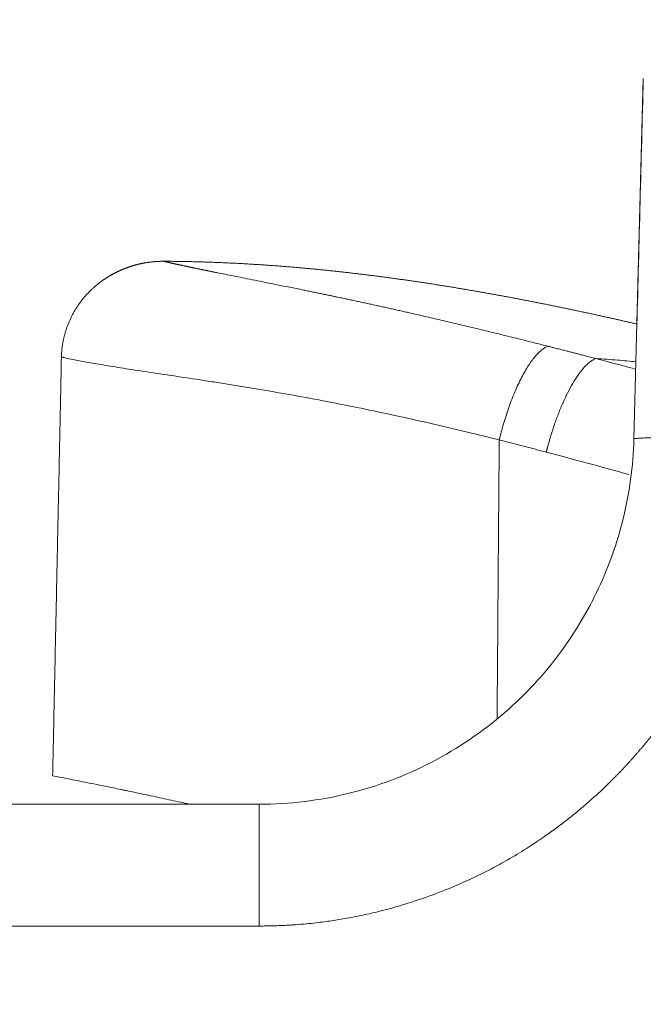
# Model space of a CAD drawing. Units: millimetres. Extents: x -5991 to 0, y 0 to 4236.
# Drawn here: x -4104 to -4079, y 915 to 955 of the extents above; entities that cross this region are included whole.
import ezdxf

# ---------------------------------------------------------------- set-up
doc = ezdxf.new("R2010")
doc.units = ezdxf.units.MM
doc.layers.add('Cotas', color=7, linetype='Continuous', lineweight=0, true_color=0x5e5e5e)
doc.layers.add('Make2D$Visible$Curves', color=7, linetype='Continuous', lineweight=0, true_color=0x000000)
doc.styles.add('Arial Regular', font='arial.ttf')
doc.styles.add('Calibri Regular', font='calibri.ttf')
doc.dimstyles.new('Arial chica', dxfattribs={"dimscale": 5, "dimtxt": 3, "dimasz": 3, "dimexe": 0.5, "dimexo": 0.5, "dimgap": 1, "dimtad": 1, "dimtoh": 1, "dimdec": 1, "dimzin": 1, "dimdsep": 46, "dimtxsty": 'Calibri Regular', "dimcen": 0.5, "dimazin": 1, "dimtfac": 1, "dimtdec": 4, "dimtix": 1, "dimtofl": 0, "dimtmove": 1, "dimatfit": 3, "dimfxl": 1, "dimtolj": 1, "dimtzin": 1, "dimarcsym": 0})

# ---------------------------------------------------------------- blocks, each defined once
blk = doc.blocks.new('*D13')
at = {"layer": 'Cotas', "color": 0, "lineweight": -2}
for p, q in [((-4136.901139600554, 917.8085561299322), (-4136.901139600554, 1072.808556129932)), ((-4026.901139600554, 940.8085561299322), (-4026.901139600554, 1072.808556129932)), ((-4121.901139600554, 1070.308556129932), (-4041.901139600554, 1070.308556129932)), ((-4026.901139600554, 1070.308556129932), (-3814.846139600553, 1070.308556129932))]:
    blk.add_line(p, q, dxfattribs=at)
at = {"layer": 'Cotas', "color": 0}
for points in [[(-4121.901139600554, 1072.808556129932), (-4121.901139600554, 1067.808556129932), (-4136.901139600554, 1070.308556129932)], [(-4041.901139600554, 1067.808556129932), (-4041.901139600554, 1072.808556129932), (-4026.901139600554, 1070.308556129932)]]:
    blk.add_solid(points, dxfattribs=at)
at = {"layer": 'Defpoints', "color": 0}
for p in [(-4026.901139600554, 1070.308556129932), (-4026.901139600554, 938.3085561299322), (-4136.901139600554, 915.3085561299322)]:
    blk.add_point(p, dxfattribs=at)
at = {"layer": 'Cotas', "color": 0, "insert": (-3913.373639600553, 1103.496056129932), "char_height": 55, "attachment_point": 5, "style": 'Calibri Regular'}
blk.add_mtext('\\A1;110.0', dxfattribs=at)
blk = doc.blocks.new('*D17')
at = {"layer": 'Cotas', "color": 0, "lineweight": -2}
for p, q in [((-3877.345397212681, 1291.391304347826), (-4268.252641119041, 939.8388636661812)), ((-3015.24539721268, 1291.391304347826), (-3877.345397212681, 1291.391304347826))]:
    blk.add_line(p, q, dxfattribs=at)
at = {"layer": 'Cotas', "color": 0}
for p, q in [((-4282.238669722105, 924.7608862367633), (-4282.238669722105, 929.7608862367633)), ((-4284.738669722105, 927.2608862367633), (-4279.738669722105, 927.2608862367633))]:
    blk.add_line(p, q, dxfattribs=at)
blk.add_solid([(-4269.924359041749, 941.6977233130876), (-4266.580923196333, 937.9800040192747), (-4279.40579900048, 929.808556129934)], dxfattribs=at)
at = {"layer": 'Defpoints', "color": 0}
for p in [(-4279.40579900048, 929.808556129934), (-4285.071540443729, 924.7132163435926)]:
    blk.add_point(p, dxfattribs=at)
at = {"layer": 'Cotas', "color": 0, "insert": (-3443.795397212681, 1385.691304347826), "char_height": 60, "attachment_point": 5, "style": 'Arial Regular'}
blk.add_mtext('\\A1;{\\fArial;The bottom of the box}\\P{\\fArial;can be inserted directly}\\P', dxfattribs=at)

msp = doc.modelspace()

# ---------------------------------------------------------------- linework, layer by layer
at = {"layer": 'Make2D$Visible$Curves', "linetype": 'Continuous'}
for p, q in [((-4078.926640766024, 952.3347338762442), (-4079.304210437438, 937.9159018827031)), ((-4115.449142100453, 923.3085561299322), (-4094.299070318953, 923.3085561299322)), ((-4094.299070318853, 923.1400031504545), (-4094.299070318853, 923.3085561299313)), ((-4094.299070325853, 918.4394149824911), (-4094.299070325853, 923.1400031903686)), ((-4094.298866519253, 918.4394149422733), (-4120.181259804853, 918.439440871658))]:
    msp.add_line(p, q, dxfattribs=at)
for points in [[(-4078.926763779618, 952.3347363620978), (-4079.012751496923, 949.0509980030056), (-4079.098739213838, 945.7672596439043), (-4079.184726930363, 942.483521284792)], [(-4082.808793566184, 937.3915534907528), (-4081.707357964043, 937.0994132738858), (-4080.607426905312, 936.8020184007459), (-4079.508635215734, 936.5000224719191)]]:
    msp.add_open_spline(points, degree=3, dxfattribs=at)
for points, knots in [([(-4098.11716462881, 945.0242997757005), (-4098.127889598672, 945.024279608413), (-4098.149324296224, 945.0242393025001), (-4098.181451264145, 945.0238772609155), (-4098.213527442831, 945.0232954662606), (-4098.245549498868, 945.0224732652132), (-4098.277514107943, 945.0214174716693), (-4098.309417966527, 945.0201276334938), (-4098.341257790456, 945.0186053174693), (-4098.373030316986, 945.0168516264739), (-4098.404732305901, 945.0148678623555), (-4098.436360540847, 945.0126553479095), (-4098.467911830578, 945.010215473585), (-4098.499383010208, 945.0075496840727), (-4098.530770942423, 945.0046594809228), (-4098.562072518675, 945.00154642085), (-4098.593284660357, 944.9982121151334), (-4098.62440431995, 944.9946582287048), (-4098.655428482138, 944.9908864792724), (-4098.686354164902, 944.9868986364017), (-4098.717178420588, 944.9826965205793), (-4098.747898336938, 944.9782820022447), (-4098.778511038108, 944.9736570007972), (-4098.809013685634, 944.968823483583), (-4098.839403479386, 944.9637834648629), (-4098.869677658482, 944.958539004745), (-4098.899833502177, 944.9530922081176), (-4098.929868330714, 944.9474452235445), (-4098.95977950614, 944.9416002421513), (-4098.989564433101, 944.9355594964973), (-4099.019220559592, 944.9293252594252), (-4099.048745377679, 944.9228998429016), (-4099.078136424185, 944.916285596837), (-4099.107391281345, 944.9094849079065), (-4099.136507577424, 944.9025001983409), (-4099.165482987299, 944.89533392473), (-4099.19431523301, 944.8879885767965), (-4099.223002084274, 944.8804666761753), (-4099.251541358969, 944.8727707751823), (-4099.279930923572, 944.8649034555783), (-4099.308168693575, 944.8568673273239), (-4099.336252633859, 944.8486650273426), (-4099.364180759037, 944.8402992182691), (-4099.391951133759, 944.8317725872057), (-4099.419561872985, 944.8230878444756), (-4099.447011142227, 944.8142477223728), (-4099.474297157749, 944.8052549739241), (-4099.501418186745, 944.796112371645), (-4099.528372547471, 944.7868227063082), (-4099.555158609357, 944.7773887857047), (-4099.581774793076, 944.7678134334274), (-4099.60821957059, 944.758099487648), (-4099.634491465156, 944.7482497999081), (-4099.660589051306, 944.738267233919), (-4099.6865109548, 944.7281546643717), (-4099.712255852535, 944.7179149757485), (-4099.737822472447, 944.7075510611621), (-4099.763209593357, 944.697065821194), (-4099.788416044814, 944.6864621627501), (-4099.813440706893, 944.6757429979289), (-4099.838282509972, 944.6649112429022), (-4099.862940434488, 944.6539698168162), (-4099.887413510651, 944.642921640705), (-4099.911700818152, 944.6317696364167), (-4099.935801485836, 944.6205167255612), (-4099.95971469135, 944.6091658284713), (-4099.983439660773, 944.5977198631881), (-4100.006975668221, 944.5861817444529), (-4100.030322035433, 944.5745543827343), (-4100.053478131324, 944.5628406832566), (-4100.076443371545, 944.551043545056), (-4100.099217217988, 944.5391658600656), (-4100.121799178301, 944.527210512204), (-4100.144188805371, 944.5151803764902), (-4100.166385696795, 944.5030783181883), (-4100.188389494328, 944.4909071919628), (-4100.210199883323, 944.4786698410553), (-4100.231816592155, 944.4663690964908), (-4100.253239391621, 944.4540077762958), (-4100.274468094342, 944.4415886847464), (-4100.295502554137, 944.4291146116329), (-4100.316342665398, 944.4165883315491), (-4100.336988362444, 944.4040126032023), (-4100.357439618856, 944.391390168752), (-4100.377696446798, 944.3787237531787), (-4100.397758896334, 944.3660160636709), (-4100.417627054772, 944.3532697890005), (-4100.437301045987, 944.3404875989308), (-4100.45678102973, 944.3276721436632), (-4100.476067200931, 944.3148260532944), (-4100.495159788986, 944.3019519373065), (-4100.514059057045, 944.2890523840806), (-4100.532765301294, 944.2761299604144), (-4100.551278850232, 944.2631872110833), (-4100.569600063947, 944.2502266584088), (-4100.587729333389, 944.2372508018525), (-4100.605667079633, 944.2242621176247), (-4100.623413753156, 944.2112630583297), (-4100.640969833093, 944.1982560526094), (-4100.658335826514, 944.185243504824), (-4100.675512267682, 944.1722277947447), (-4100.692499717325, 944.1592112772687), (-4100.709298761894, 944.1461962821504), (-4100.725910012843, 944.1331851137566), (-4100.742334105891, 944.1201800508352), (-4100.7585717003, 944.1071833463029), (-4100.774623478146, 944.0941972270548), (-4100.7904901436, 944.0812238937906), (-4100.80617242221, 944.068265520853), (-4100.821671060185, 944.0553242560864), (-4100.836986823688, 944.0424022207171), (-4100.852120498133, 944.0295015092452), (-4100.867072887459, 944.0166241893294), (-4100.881844813536, 944.0037723018195), (-4100.896437115117, 943.9909478602676), (-4100.910850648449, 943.9781528524845), (-4100.925086281848, 943.965389234575), (-4100.939144912519, 943.9526589528132), (-4100.95302740141, 943.9399638629075), (-4100.966734810265, 943.9273060276282), (-4100.992885810377, 943.9029199270935), (-4101.031165041349, 943.8664102755083), (-4101.081010942095, 943.8171593930429), (-4101.129944744875, 943.767066032442), (-4101.177945838597, 943.7161538670807), (-4101.224993940141, 943.6644461801316), (-4101.271069693321, 943.6119672222467), (-4101.316154544507, 943.5587418015566), (-4101.360230809391, 943.5047953450148), (-4101.403281686057, 943.4501538320401), (-4101.445291279791, 943.3948437609051), (-4101.486244622044, 943.338892105121), (-4101.526127688191, 943.2823262714119), (-4101.564927412789, 943.225174056367), (-4101.602631702644, 943.1674636027255), (-4101.639229447581, 943.1092233552063), (-4101.674710528916, 943.0504820160895), (-4101.709065825648, 942.9912685006875), (-4101.742287218361, 942.93161189282), (-4101.774367590857, 942.8715414004546), (-4101.805300829563, 942.8110863116381), (-4101.835081820728, 942.7502759508425), (-4101.863706445463, 942.6891396358606), (-4101.891171572686, 942.6277066353796), (-4101.917475050007, 942.5660061273265), (-4101.94261569265, 942.5040671581246), (-4101.966593270462, 942.4419186029372), (-4101.989408493097, 942.3795891270311), (-4102.011062993462, 942.3171071483121), (-4102.031559309507, 942.2545008011512), (-4102.050900864458, 942.1917979015616), (-4102.069091945592, 942.1290259137986), (-4102.08613768164, 942.0662119184399), (-4102.102044018962, 942.0033825820201), (-4102.116817696457, 941.9405641282374), (-4102.13046621981, 941.8777823108003), (-4102.142997833389, 941.8150623879028), (-4102.15442149651, 941.7524290984938), (-4102.164746839636, 941.6899066398128), (-4102.173984191651, 941.6275186482508), (-4102.182144340878, 941.5652881759324), (-4102.189239280234, 941.5032376911922), (-4102.195279304644, 941.4413889985644), (-4102.200283618874, 941.3797634648708), (-4102.204240905039, 941.3183811195104), (-4102.207255207768, 941.2572639317395), (-4102.20842522261, 941.2165961026203), (-4102.209008687906, 941.1963157898153)], [0, 0, 0, 0, 0.005183081659386769, 0.01035879719902264, 0.01552688979188793, 0.02068710305268799, 0.02583918109889745, 0.03098286861139035, 0.03611791089464493, 0.04124405393639222, 0.04636104446693079, 0.0514686300177136, 0.0565665589795354, 0.06165458065988529, 0.06673244533994936, 0.07179990433067375, 0.07685671002823265, 0.0819026159688055, 0.08693737688251764, 0.09196074874652801, 0.09697248883747, 0.101972355782865, 0.106960109611762, 0.1119355118043997, 0.1168983253410077, 0.1218483147496588, 0.1267852461530401, 0.1317088873143561, 0.1366190076822251, 0.1415153784343644, 0.1463977725204539, 0.1512659647037824, 0.15611973160185, 0.1609588517259235, 0.1657831055194168, 0.1705922753951254, 0.1753861457714238, 0.1801645031073095, 0.1849271359361341, 0.1896738348983953, 0.1944043927732533, 0.1991186045088059, 0.2038162672513811, 0.2084971803734358, 0.2131611455004519, 0.2178079665364962, 0.2224374496887742, 0.2270494034907831, 0.2316436388245213, 0.2362199689413077, 0.2407782094816118, 0.2453181784935635, 0.2498396964504278, 0.2543425862668672, 0.2588266733140002, 0.2632917854334332, 0.2677377529501404, 0.2721644086841681, 0.2765715879612186, 0.280959128622305, 0.2853268710321344, 0.289674658086487, 0.2940023352185922, 0.2983097504044516, 0.3025967541670176, 0.3068631995796176, 0.3111089422680886, 0.3153338404121973, 0.3195377547459513, 0.3237205485570275, 0.3278820876853199, 0.3320222405204969, 0.3361408779987868, 0.3402378735988776, 0.3443131033368889, 0.3483664457607357, 0.3523977819434325, 0.3564069954759266, 0.360393972458913, 0.3643586014940849, 0.3683007736747151, 0.3722203825753799, 0.3761173242412186, 0.3799914971763999, 0.3838428023258933, 0.3876711430570396, 0.3914764251578373, 0.395258556824656, 0.3990174486480466, 0.4027530135980524, 0.4064651670091737, 0.4101538265646191, 0.4138189122804288, 0.4174603464890798, 0.4210780538227652, 0.4246719611963322, 0.4282419977898366, 0.4317880950310261, 0.4353101865773049, 0.4388082082976983, 0.44228209825443, 0.4457317966844926, 0.4491572459808458, 0.4525583906738125, 0.455935177412071, 0.4592875549437304, 0.4626154740973343, 0.4659188877628595, 0.4691977508726974, 0.4724520203827167, 0.4756816552533645, 0.4788866164308347, 0.4820668668284581, 0.4852223713081192, 0.488353096661968, 0.4914590115942183, 0.49454008670334, 0.4975962944643892, 0.5006276092117086, 0.5036340071218927, 0.5066154661972869, 0.5179119376550283, 0.5292022835799985, 0.5404850624406944, 0.5517588323523889, 0.5630221526685723, 0.5742735855737311, 0.5855116976739875, 0.5967350615821638, 0.607942257493801, 0.6191318747509176, 0.6303025133899874, 0.641452785671218, 0.6525813175855156, 0.6636867503366908, 0.674767741795385, 0.6858229679222899, 0.6968511241578222, 0.707850926775685, 0.7188211141978984, 0.7297604482691986, 0.7406677154883979, 0.7515417281950851, 0.7623813257096999, 0.7731853754254836, 0.7839527738506993, 0.7946824476001553, 0.8053733543346542, 0.8160244836476777, 0.8266348578983972, 0.8372035329905302, 0.8477295990966942, 0.8582121813277916, 0.8686504403475915, 0.879043572932399, 0.8893908124760435, 0.8996914294406336, 0.9099447317533426, 0.9201500651500406, 0.9303068134663102, 0.9404143988768142, 0.9504722820837767, 0.96047996245568, 0.9704369781172816, 0.9803429059920366, 0.9901973617982149, 1, 1, 1, 1]), ([(-4079.167902070301, 942.511247118764), (-4079.183163400296, 942.5147609466567), (-4079.245534763242, 942.5291115151322), (-4079.355241189178, 942.5542805117784), (-4079.497255077812, 942.5867177282917), (-4079.639915001797, 942.6191558172504), (-4079.783223056285, 942.6515916663047), (-4079.927181391655, 942.6840221221992), (-4080.071792214058, 942.7164439904009), (-4080.217057785974, 942.7488540347476), (-4080.362980426759, 942.7812489770567), (-4080.509562513176, 942.8136254968304), (-4080.656806480008, 942.8459802306297), (-4080.804714820329, 942.8783097726664), (-4080.953290085944, 942.9106106705549), (-4081.102534807945, 942.9428794221403), (-4081.252451383439, 942.9751123924761), (-4081.403042070879, 943.0073057491991), (-4081.55430902118, 943.0394555930061), (-4081.706254400055, 943.0715579614434), (-4081.858880397316, 943.1036088363644), (-4082.012189227369, 943.1356041418958), (-4082.166183129176, 943.1675397443396), (-4082.320864366366, 943.1994114515483), (-4082.476235227315, 943.2312150124435), (-4082.63229802523, 943.2629461164961), (-4082.78905509824, 943.294600393212), (-4082.946508809491, 943.3261734116213), (-4083.104661547237, 943.3576606797651), (-4083.263515724943, 943.3890576441745), (-4083.423073781389, 943.420359689364), (-4083.583338180771, 943.4515621373112), (-4083.744311412814, 943.482660246942), (-4083.905995992886, 943.5136492136162), (-4084.068394462114, 943.544524168612), (-4084.231509387502, 943.5752801786039), (-4084.39534336206, 943.6059122451661), (-4084.559899004931, 943.6364153041977), (-4084.725178961509, 943.6667842256038), (-4084.891185903654, 943.6970138120669), (-4085.057922529504, 943.727098801176), (-4085.225391561815, 943.757033854441), (-4085.393595561995, 943.7868135619592), (-4085.562536660075, 943.8164322405601), (-4085.732216531916, 943.8458837865128), (-4085.902636520258, 943.875161999671), (-4086.0737979085, 943.9042605758186), (-4086.245701941526, 943.9331731247221), (-4086.418349825933, 943.9618931655077), (-4086.591742729617, 943.9904141270681), (-4086.765881781572, 944.0187293470972), (-4086.94076807164, 944.0468320715554), (-4087.116402650347, 944.074715453813), (-4087.292786528562, 944.1023725546911), (-4087.469920649679, 944.1297963348152), (-4087.647805712695, 944.1569796374552), (-4087.826442125596, 944.1839150881278), (-4088.005830014681, 944.2105951661197), (-4088.185969394403, 944.2370122467764), (-4088.366860234409, 944.2631586068837), (-4088.548502459236, 944.2890264251109), (-4088.730895948202, 944.3146077810325), (-4088.914040535231, 944.339894654533), (-4089.097936008714, 944.3648789251129), (-4089.282582111384, 944.3895523712245), (-4089.46797854021, 944.413906669537), (-4089.654124896771, 944.4379333881261), (-4089.841020442816, 944.4616239544775), (-4090.028664028316, 944.4849696714064), (-4090.217054140314, 944.5079617011852), (-4090.4061891499, 944.5305910963216), (-4090.596067387926, 944.5528488088548), (-4090.786687144688, 944.5747256895202), (-4090.97804666957, 944.5962124870794), (-4091.170144170712, 944.6172998474303), (-4091.362977814597, 944.6379783134171), (-4091.556545725913, 944.6582383220266), (-4091.750845979956, 944.6780702107062), (-4091.945876447106, 944.6974641719844), (-4092.141634613902, 944.7164103690911), (-4092.338117580306, 944.7348989421462), (-4092.535322230279, 944.7529198879893), (-4092.733245391377, 944.7704631062006), (-4092.931883842454, 944.7875183907745), (-4093.131234312665, 944.8040754317226), (-4093.331293480774, 944.8201238128677), (-4093.532057974221, 944.83565301415), (-4093.733524368762, 944.8506523995784), (-4093.93568917588, 944.8651112575699), (-4094.13854858279, 944.8790186249353), (-4094.342098127358, 944.8923639682798), (-4094.546332685172, 944.9051372568283), (-4094.751246747614, 944.9173282102638), (-4094.956834690529, 944.9289264860727), (-4095.163090788796, 944.9399216342845), (-4095.370009214705, 944.950303109028), (-4095.577584036972, 944.9600602644678), (-4095.785809219586, 944.9691823551839), (-4095.994678620622, 944.9776585344462), (-4096.20418599124, 944.9854778564313), (-4096.414324973925, 944.9926292646878), (-4096.625089103484, 944.9991016318463), (-4096.836471797651, 945.0048836072474), (-4097.048466386589, 945.0099641846409), (-4097.261065996469, 945.0143305704833), (-4097.474263980042, 945.0179761712061), (-4097.688052296711, 945.0208706497033), (-4097.902427578546, 945.02307215978), (-4098.045517371523, 945.0238939911633), (-4098.117164637078, 945.0243054948078)], [0, 0, 0, 0, 0.002470740494951269, 0.01009689458627586, 0.01775429081600501, 0.02544300427565984, 0.03316311336718247, 0.04091469984632666, 0.04869784886619435, 0.05651264902080309, 0.06435919238876944, 0.07223757457706244, 0.08014789476481027, 0.08809025574719899, 0.0960647639794119, 0.1040715294401021, 0.1121106536004732, 0.1201822209517318, 0.1282863160431777, 0.1364230252440678, 0.1445924367705636, 0.152794640713376, 0.1610297290660476, 0.1692977957539445, 0.1775989366639515, 0.18593324967485, 0.1943008346884198, 0.2027017936612601, 0.2111362306373266, 0.2196042517812335, 0.2281059654122433, 0.2366414820390606, 0.2452109143953378, 0.2538143774759745, 0.2624519885741687, 0.2711238673192377, 0.2798301357152327, 0.2885709181803281, 0.2973463415870207, 0.3061565353030919, 0.3150016312334013, 0.3238817638624841, 0.332797069808861, 0.3417476595271242, 0.3507336001953011, 0.3597549545826814, 0.3688117847399205, 0.3779041520345177, 0.3870321171884781, 0.3961957403182153, 0.4053950809766624, 0.4146301981977441, 0.4239011505430695, 0.4332079961510771, 0.4425507927884764, 0.4519295934364181, 0.4613444232073488, 0.4707952963852509, 0.4802822269510761, 0.4898052286602693, 0.4993643151017665, 0.5089594997593164, 0.518590796075103, 0.528258217515738, 0.5379617776405489, 0.5477014901723548, 0.5574773690706467, 0.5672894208038834, 0.5771376137542423, 0.5870219052809419, 0.5969422537594734, 0.6068986186487119, 0.6168909605561781, 0.6269192413048065, 0.6369834240013941, 0.6470834731066064, 0.6572193545067276, 0.667391035587024, 0.677598484296838, 0.68784164540008, 0.698120439523622, 0.708434787697384, 0.7187846126031782, 0.729169838633504, 0.7395903919516197, 0.7500462005528412, 0.7605371943271707, 0.7710633051232889, 0.7816244668139268, 0.7922206137869017, 0.8028516409865826, 0.8135173992440236, 0.8242177365582047, 0.8349525002937631, 0.8457215372281575, 0.8565246936008689, 0.8673618151646262, 0.8782327472387855, 0.8891373347649056, 0.900075422364567, 0.9110468543995982, 0.9220514750346447, 0.9330891283022892, 0.9441596581707298, 0.9552629086141072, 0.9663987236855883, 0.9775669475932603, 0.9887674247789413, 1, 1, 1, 1]), ([(-4098.117164637078, 945.0243054948078), (-4098.109707378365, 945.0225144469005), (-4098.094788907124, 945.0189314014788), (-4098.072080258642, 945.0135117259451), (-4098.049116789663, 945.0080561269997), (-4098.025871588457, 945.0025606984846), (-4098.002347053191, 944.9970254454656), (-4097.978537784568, 944.9914493364467), (-4097.954440536138, 944.9858316301161), (-4097.930051545991, 944.9801715195499), (-4097.905367252109, 944.9744682275905), (-4097.88038410039, 944.9687209812546), (-4097.855098596003, 944.9629290185621), (-4097.829507289378, 944.9570915866752), (-4097.803606780134, 944.9512079424021), (-4097.777393714676, 944.9452773519133), (-4097.750864791153, 944.9392990912402), (-4097.724016741281, 944.9332724444484), (-4097.696846410455, 944.9271967132327), (-4097.669350699343, 944.921071234724), (-4097.641527985355, 944.9148955417104), (-4097.613377667849, 944.9086693138333), (-4097.584899160602, 944.9023922535671), (-4097.556091944633, 944.8960640737369), (-4097.526955511509, 944.8896844913816), (-4097.497489377457, 944.8832532291635), (-4097.467693079474, 944.876770014962), (-4097.437566176259, 944.870234581962), (-4097.407108247849, 944.8636466686039), (-4097.376318895608, 944.8570060185684), (-4097.345197742115, 944.8503123807641), (-4097.313744431084, 944.8435655092962), (-4097.281958627269, 944.8367651634562), (-4097.249840016384, 944.8299111076976), (-4097.217388305005, 944.8230031116182), (-4097.184603220488, 944.8160409499396), (-4097.151484510874, 944.8090244024843), (-4097.118031944803, 944.8019532541621), (-4097.084245311426, 944.7948272949452), (-4097.050124420312, 944.787646319849), (-4097.015669101359, 944.7804101289139), (-4096.980879204705, 944.7731185271841), (-4096.945754600639, 944.7657713246881), (-4096.910295179509, 944.7583683364173), (-4096.874500851633, 944.7509093823064), (-4096.838371547207, 944.7433942872158), (-4096.801907216219, 944.7358228809071), (-4096.765107828351, 944.7281949980261), (-4096.727973372896, 944.7205104780824), (-4096.690503858663, 944.7127691654259), (-4096.652699313887, 944.7049709092307), (-4096.61455978614, 944.6971155634747), (-4096.576085342235, 944.6892029869141), (-4096.537276068141, 944.6812330430676), (-4096.498132068888, 944.6732056001983), (-4096.458653468475, 944.6651205312864), (-4096.418840409783, 944.656977714013), (-4096.378693054481, 944.6487770307394), (-4096.338211582918, 944.6405183684874), (-4096.297396194122, 944.6322016189151), (-4096.256247105344, 944.6238266783039), (-4096.214764553348, 944.6153934475169), (-4096.172948789141, 944.6069018320577), (-4096.130800097212, 944.5983517417453), (-4096.088318723343, 944.589743091843), (-4096.045505143366, 944.5810757987329), (-4096.002359061367, 944.5723497961208), (-4095.875573869422, 944.5467313531171), (-4095.654710844403, 944.50228585695), (-4095.323194251228, 944.4358788824993), (-4094.961917210067, 944.3636703068023), (-4094.569715496737, 944.2853005821817), (-4094.145421038077, 944.2003954473403), (-4093.687808893051, 944.1085611693998), (-4093.196196641559, 944.0094699450656), (-4092.785943298921, 943.9263470300848), (-4092.476695382279, 943.8633501651193), (-4092.284222792943, 943.8239686531042), (-4092.099717598595, 943.7860738086065), (-4091.923533428463, 943.749753003739), (-4091.755982938498, 943.7150902409921), (-4091.597362867803, 943.6821643890835), (-4091.447948542351, 943.6510496325081), (-4091.307990484649, 943.621814478136), (-4091.177717567531, 943.5945223215767), (-4091.057337686096, 943.5692314898088), (-4090.947038980833, 943.545995288785), (-4090.846989817435, 943.5248622383097), (-4090.757342146027, 943.5058756142507), (-4090.678223860084, 943.4890751713665), (-4090.563275673402, 943.464589060467), (-4090.408823344288, 943.4315348483779), (-4090.210902580524, 943.3889481546103), (-4090.012836000406, 943.3460851207637), (-4089.814652110708, 943.3029570777089), (-4089.616391223186, 943.2595724495777), (-4089.418089150989, 943.2159401808203), (-4089.219782585932, 943.1720690560905), (-4089.02151222633, 943.1279688758823), (-4088.823333580532, 943.0836542890165), (-4088.625306108581, 943.0391405073506), (-4088.427486310309, 942.9944432048187), (-4088.190434028835, 942.9406032335555), (-4087.912479459641, 942.8770746158325), (-4087.591907997677, 942.8032685177568), (-4087.267141083524, 942.7279517997413), (-4086.938270643515, 942.6511369371365), (-4086.605400551959, 942.5728370777615), (-4086.268661965256, 942.4930702280017), (-4085.928247351825, 942.4118752561662), (-4085.584411634263, 942.3293123106369), (-4085.237444381517, 942.2454481041168), (-4084.887652035888, 942.1603534836595), (-4084.535356934959, 942.074103097968), (-4084.18089766596, 941.9867740214522), (-4083.824630421073, 941.8984520021313), (-4083.466925948543, 941.8092083140427), (-4083.10818324821, 941.7191870510196), (-4082.868662196013, 941.6586019855931), (-4082.748821489727, 941.6282891718984)], [0, 0, 0, 0, 0.003677955353591338, 0.00735786074833857, 0.01103966733436715, 0.01472332897563227, 0.01840880225577685, 0.0220960464826986, 0.02578502369185083, 0.02947569864827362, 0.03316803884734876, 0.03686201451431359, 0.0405575986025304, 0.04425476679050902, 0.04795349747769174, 0.0516537717790283, 0.05535557351833512, 0.05905888922041593, 0.06276370810200493, 0.0664700167201339, 0.0701777267935981, 0.07388669448651272, 0.07759677762119765, 0.08130783711621932, 0.08501973698331775, 0.08873234432408363, 0.09244552932635815, 0.09615916526034302, 0.09987312847441737, 0.1035872983906638, 0.1073015575000746, 0.1110157913574725, 0.1147298885760847, 0.1184437408217844, 0.1221572428070368, 0.1258702922844497, 0.1295827900399975, 0.133294639885898, 0.1370057486530888, 0.1407160261833577, 0.1444253853210601, 0.1481337419044736, 0.1518410147567276, 0.1555471256763206, 0.1592519994272592, 0.1629555637287093, 0.1666577492442717, 0.1703584895707506, 0.1740577212265507, 0.1777553836395348, 0.1814514191344721, 0.1851457729199657, 0.1888383930749347, 0.1925292305345647, 0.1962182390758, 0.1999053753022833, 0.2035905986288171, 0.207273871265271, 0.2109551581999915, 0.2146344271826316, 0.2183116487064664, 0.2219867959901591, 0.2256598449589344, 0.2293307742252441, 0.23299956506878, 0.2366662014160168, 0.2403306698190669, 0.2439929592340269, 0.2687062669903932, 0.2943914635382285, 0.3210576616255621, 0.3487157865677984, 0.3773793306331588, 0.4070673309803957, 0.4378107438757619, 0.4696445557480215, 0.4815113575644081, 0.4928201298048155, 0.50356772007553, 0.5137509134553264, 0.5233664806538213, 0.5324113171445971, 0.5408824154404095, 0.5487767726398463, 0.5560914343538877, 0.5628235372292765, 0.5689703450982224, 0.5745292796120084, 0.5794979461388593, 0.5838741556591099, 0.5876559434049733, 0.5985448037048731, 0.6093955229752348, 0.6202084723173306, 0.6309839707583905, 0.6417222885282354, 0.6524236501732487, 0.663088237512711, 0.6737160284059066, 0.6843062969169325, 0.694858116026871, 0.70537053239588, 0.7158425710777728, 0.7325552594198993, 0.7494325214978912, 0.7664731101446162, 0.7836753609081765, 0.8010371839105966, 0.8185559117322795, 0.8362250968687859, 0.8540342945014271, 0.871972090129417, 0.890026229820456, 0.9081836110812518, 0.9264302736206058, 0.9447513901278362, 0.9631312572166754, 0.9815532867173431, 1, 1, 1, 1]), ([(-4082.748787488537, 941.6284698590371), (-4082.785309190112, 941.6144148863805), (-4082.82317072754, 941.5959246734092), (-4082.901362019456, 941.5495102320674), (-4082.941691821069, 941.5215846541623), (-4083.024524963346, 941.4558977954475), (-4083.067028184862, 941.4181353302884), (-4083.153830868247, 941.3325761509313), (-4083.198130025876, 941.284778551475), (-4083.288070955038, 941.1791852661518), (-4083.333712236946, 941.121389117423), (-4083.425819387918, 940.996090288214), (-4083.472284603804, 940.9285876589511), (-4083.565474445658, 940.7844293073404), (-4083.612198298889, 940.7077741913781), (-4083.705314669184, 940.5461164286262), (-4083.751706355896, 940.461114921809), (-4083.843566380377, 940.2837957195743), (-4083.889033901992, 940.1914796120491), (-4083.978477300092, 940.0007470185838), (-4084.022452445887, 939.9023324292357), (-4084.108389988251, 939.7007502954857), (-4084.150351799785, 939.5975847842446), (-4084.231808717696, 939.3879202043481), (-4084.271303425533, 939.2814231265147), (-4084.347454220249, 939.066525732459), (-4084.384110112206, 938.9581272047744), (-4084.454302345152, 938.7408108645468), (-4084.487838688383, 938.6318945172479), (-4084.551604723686, 938.4148308896401), (-4084.581834589188, 938.3066846800493), (-4084.638891646427, 938.0923158090363), (-4084.665719143813, 937.9860938033944), (-4084.690839158149, 937.8813309112038)], [0, 0, 0, 0, 0.0625, 0.0625, 0.125, 0.125, 0.1875, 0.1875, 0.25, 0.25, 0.3125, 0.3125, 0.375, 0.375, 0.4375, 0.4375, 0.5, 0.5, 0.5625, 0.5625, 0.625, 0.625, 0.6875, 0.6875, 0.75, 0.75, 0.8125, 0.8125, 0.875, 0.875, 0.9375, 0.9375, 1, 1, 1, 1]), ([(-4082.748821489727, 941.6282891718984), (-4082.725880418193, 941.622421818709), (-4082.678534634801, 941.6103127752049), (-4082.605240021187, 941.5915902631168), (-4082.527507627707, 941.5717451450073), (-4082.445344989267, 941.5507785520713), (-4082.358772143974, 941.5286906915717), (-4082.246062438432, 941.4999390397734), (-4082.108764221553, 941.4648888614638), (-4081.948439437113, 941.423891853673), (-4081.79572937832, 941.384801561202), (-4081.652304362051, 941.3479875992089), (-4081.519806373168, 941.313823761624), (-4081.392381925785, 941.2808313246223), (-4081.2700132192, 941.2490073213103), (-4081.152672055127, 941.2183528461228), (-4081.040337513203, 941.1888636740787), (-4080.932964201688, 941.1605487634615), (-4080.863118955265, 941.1420062978414), (-4080.828994230397, 941.1329468905078)], [0, 0, 0, 0, 0.03596836662541854, 0.07423151498070588, 0.1147812933329871, 0.1576087348459327, 0.2027040150559531, 0.2500564056432963, 0.3335994399048428, 0.4169560956059142, 0.500116934744154, 0.5716109929093649, 0.6404996973483965, 0.7067984104106831, 0.7705227513032681, 0.8316885326016745, 0.8903117011238201, 0.9464089080918975, 1, 1, 1, 1]), ([(-4102.557948181337, 924.4497379471677), (-4102.549613391951, 924.850639875076), (-4102.532962186522, 925.6515599764007), (-4102.507945744435, 926.8516193731803), (-4102.482936663668, 928.0490310787645), (-4102.457929882535, 929.2437955317446), (-4102.432930856335, 930.4359123914764), (-4102.407926357234, 931.6253826746979), (-4102.38827735059, 932.5596614134574), (-4102.372451101577, 933.3081868625568), (-4102.359032770803, 933.940388506493), (-4102.341228754736, 934.7782421802331), (-4102.319039124091, 935.8217478626193), (-4102.299139216783, 936.7555133083961), (-4102.283239146953, 937.5043732855502), (-4102.272967738168, 937.9931679769561), (-4102.263203347423, 938.4621348471264), (-4102.253950451094, 938.9112735194731), (-4102.245206271489, 939.3405840701071), (-4102.236969460487, 939.7500663895789), (-4102.229236269111, 940.1397205865433), (-4102.22200720537, 940.509546049123), (-4102.215265706227, 940.859544574565), (-4102.210998231937, 941.0862586428284), (-4102.208926651045, 941.1963135605747)], [0, 0, 0, 0, 0.07181804624628822, 0.1434777756659273, 0.2149791903925947, 0.2863222925741715, 0.3575070843728713, 0.428533567965365, 0.4994017455429134, 0.5248718804633767, 0.5626217840473754, 0.6126514578059407, 0.6749609023567328, 0.7495501180123522, 0.7799209595569923, 0.8091082152307931, 0.837111903243189, 0.863932044214345, 0.8895686616202858, 0.9140217823457149, 0.9372914373773874, 0.9593776626831954, 0.9802805003400388, 1, 1, 1, 1]), ([(-4102.208927150316, 941.1962898597276), (-4102.221571712533, 941.1952601471503), (-4102.227623999323, 941.1940554888424), (-4102.226197593619, 941.1913652345202), (-4102.218718980153, 941.1898797875529), (-4102.190659002303, 941.1867132798925), (-4102.170079192523, 941.1850323946337), (-4102.130268116733, 941.1824367719246), (-4102.115508187039, 941.1815592260409), (-4102.099375024266, 941.1806757137183)], [0, 0, 0, 0, 0.2857139483844807, 0.2857139483844807, 0.5714278967689614, 0.5714278967689614, 0.8571418451534423, 0.8571418451534423, 1, 1, 1, 1]), ([(-4102.209008687906, 941.1963157898153), (-4102.088220883461, 941.1669942026674), (-4101.953576586755, 941.1367483221484), (-4101.72332370107, 941.0890574600471), (-4101.641863119622, 941.0727770020712), (-4101.468382220503, 941.0393124684924), (-4101.3762939585, 941.0221297336575), (-4101.18122319142, 940.9867081317034), (-4101.078267397223, 940.9684661937845), (-4100.861364744213, 940.9307811926137), (-4100.747394341925, 940.9113449462002), (-4100.388312269164, 940.8511591137885), (-4100.126031237122, 940.8085124544723), (-4099.552387697816, 940.7179646817804), (-4099.24080147247, 940.6700745364215), (-4098.57168060512, 940.5686780348042), (-4098.214043924924, 940.515169996972), (-4097.461578244064, 940.402197838941), (-4097.066650929984, 940.3427283710562), (-4096.454598611711, 940.2488812829515), (-4096.247325653711, 940.2168238285312), (-4095.827544686502, 940.151142139397), (-4095.402477480184, 940.083897861743), (-4094.968935705962, 940.0135323965787), (-4094.532205603494, 939.9416083324586), (-4094.312260646971, 939.904866958379), (-4093.648883472444, 939.7923089242367), (-4093.201910105332, 939.7141575242213), (-4092.304712801452, 939.5516569100073), (-4091.854360529919, 939.4673176938231), (-4090.952579075762, 939.2927822141219), (-4090.501201465724, 939.2025769380434), (-4089.599325795316, 939.0167129264282), (-4089.148874012097, 938.9210477159986), (-4088.250171258797, 938.724769715147), (-4087.801817652922, 938.6241724427309), (-4086.907558723845, 938.4186963409757), (-4086.461687615498, 938.3138129980371), (-4085.57340503409, 938.1003062542886), (-4085.130997369833, 937.991675512736), (-4084.690839088738, 937.8813309052375)], [0, 0, 0, 0, 0.06250000000000613, 0.06250000000000613, 0.09375000000000794, 0.09375000000000794, 0.1250000000000097, 0.1250000000000097, 0.1562500000000115, 0.1562500000000115, 0.1875000000000133, 0.1875000000000133, 0.2500000000000154, 0.2500000000000154, 0.3125000000000175, 0.3125000000000175, 0.3750000000000197, 0.3750000000000197, 0.4375000000000218, 0.4375000000000218, 0.4687500000000218, 0.4687500000000218, 0.5000000000000216, 0.5312500000000216, 0.5312500000000216, 0.5625000000000215, 0.5625000000000215, 0.6250000000000184, 0.6250000000000184, 0.6875000000000154, 0.6875000000000154, 0.7500000000000123, 0.7500000000000123, 0.8125000000000092, 0.8125000000000092, 0.8750000000000061, 0.8750000000000061, 0.9375000000000031, 0.9375000000000031, 1, 1, 1, 1]), ([(-4079.221824514988, 941.0042301884587), (-4079.464216848955, 941.0287216476154), (-4079.707791484097, 941.0511990335162), (-4080.243942524553, 941.095356473892), (-4080.536723419345, 941.1160315891357), (-4080.82902364594, 941.1327996702503)], [0, 0, 0, 0, 0.455337915718686, 0.455337915718686, 1, 1, 1, 1]), ([(-4079.230471437251, 940.7104980954082), (-4079.315919912449, 940.7332682927681), (-4079.566399092395, 940.7999301838245), (-4079.96602251178, 940.9058818747171), (-4080.413426394678, 941.0239831451345), (-4080.695748115251, 941.0981351395121), (-4080.828959039191, 941.1331230804426)], [0, 0, 0, 0, 0.1603700764103364, 0.4700903705749934, 0.749966983777313, 1, 1, 1, 1]), ([(-4079.304210439487, 937.9159018029766), (-4079.332691208594, 936.8302747953131), (-4079.61152938471, 934.7750477637202), (-4080.634502647943, 931.8920557313239), (-4082.207379842261, 929.2477752842934), (-4084.439606132168, 926.8309538397399), (-4087.326788557269, 924.8695387088325), (-4090.692260096191, 923.600044478708), (-4093.09003336059, 923.3086585968823), (-4094.299070311462, 923.3085561299293)], [0, 0, 0, 0, 0.1408774239049133, 0.2666995694609111, 0.3946537059846139, 0.5375299418691499, 0.6901288892466004, 0.8432573353557259, 1, 1, 1, 1]), ([(-4084.690865189023, 937.881333148418), (-4084.696557857886, 937.1480914001295), (-4084.707943512573, 935.681567077655), (-4084.721234187693, 934.0821852066947), (-4084.729565205064, 933.0502941276864), (-4084.733299260669, 932.5530415067205), (-4084.737649945696, 931.9571091290254), (-4084.74393999854, 931.0659872520864), (-4084.750682749639, 930.1086416877224), (-4084.759673557758, 928.8587632435374), (-4084.76866276818, 927.8061187762514), (-4084.776656484848, 927.018344520242), (-4084.77950266981, 926.7546399652902)], [0, 0, 0, 0, 0.1976979585115364, 0.3954069245756128, 0.4312282316415442, 0.4759182815683908, 0.5294770801598183, 0.5919046307460123, 0.7161842729977457, 0.7875984378985778, 0.9288992083589742, 1, 1, 1, 1]), ([(-4084.690839242441, 937.8813309327022), (-4084.484810569659, 937.8287839563664), (-4084.069542715909, 937.7221251973609), (-4083.442118667094, 937.558844324507), (-4083.020885889165, 937.4478172646118), (-4082.808793161477, 937.3915551142951)], [0, 0, 0, 0, 0.3281854836993894, 0.6615741057651617, 1, 1, 1, 1]), ([(-4094.298866519253, 918.4394149424415), (-4094.274299915382, 918.4394418818383), (-4094.223011877748, 918.4394981235873), (-4094.142847991971, 918.4399555035043), (-4094.056220364768, 918.4407770313155), (-4093.963129373607, 918.4420749793844), (-4093.863576191542, 918.4439321043174), (-4093.757562958002, 918.4464480917813), (-4093.645092959137, 918.449725652652), (-4093.526170819566, 918.4538746260532), (-4093.400802709861, 918.4590107235581), (-4093.268996548748, 918.4652559473725), (-4093.13076228581, 918.4727381225694), (-4092.986111920023, 918.4815922686021), (-4092.745249279909, 918.4981165961781), (-4092.425418238001, 918.5247440814101), (-4092.044102974416, 918.5643722534851), (-4091.707891499993, 918.6055288665175), (-4091.293969969359, 918.6629676488428), (-4090.724715217672, 918.7555933276199), (-4089.995059717468, 918.9017424685117), (-4089.265070635644, 919.0790412136239), (-4088.465954581123, 919.3037228257763), (-4087.575331056499, 919.594735316783), (-4086.675823564071, 919.9429388032358), (-4085.893307536788, 920.2877145691664), (-4085.241083985393, 920.6038505989127), (-4084.69872731164, 920.8912655766926), (-4084.120882395152, 921.2191930114914), (-4083.557662122643, 921.5631281441147), (-4082.962851792062, 921.959615488473), (-4082.446337633294, 922.3279451232975), (-4081.961528712182, 922.695644820822), (-4081.469501120816, 923.09367108064), (-4080.992349842577, 923.5050043493429), (-4080.652554009372, 923.8168702305375), (-4080.440169278303, 924.0192301697243), (-4080.349122156078, 924.1071031139882), (-4080.258638136489, 924.1955548217229), (-4080.16872152944, 924.2845826494331), (-4080.079375610881, 924.3741823854543), (-4079.990603933511, 924.4643502366525), (-4079.902409975556, 924.5550822960977), (-4079.81479723488, 924.6463746857125), (-4079.727769203754, 924.7382235180603), (-4079.641329375609, 924.8306249065936), (-4079.555481243216, 924.9235749629197), (-4079.470228299168, 925.0170697975436), (-4079.385574035737, 925.1111055196798), (-4079.301521944908, 925.2056782373111), (-4079.218075518359, 925.300784057189), (-4079.135238247457, 925.3964190848383), (-4079.053013623248, 925.4925794245701), (-4078.971405136457, 925.5892611794861), (-4078.890416277471, 925.6864604514903), (-4078.810050536342, 925.7841733412952), (-4078.730311402767, 925.8823959484325), (-4078.651202366109, 925.9811243712647), (-4078.57272691531, 926.0803547069536), (-4078.494888539144, 926.1800830516477), (-4078.417690725289, 926.2803054998058), (-4078.341136963705, 926.3810181467552), (-4078.265230734019, 926.4822170792177), (-4078.189975549807, 926.5838984144157), (-4078.11537477473, 926.686058171812), (-4078.041430915584, 926.7886917663782), (-4077.968146550695, 926.8917946883157), (-4077.895524241891, 926.9953624159953), (-4077.823566527298, 927.0993904130228), (-4077.75227605192, 927.2038742085406), (-4077.681655053655, 927.3088090774181), (-4077.611707288594, 927.4141912392197), (-4077.542430843925, 927.5200133823146), (-4077.473844960385, 927.6262813681287), (-4077.405889931799, 927.7329518915076), (-4077.361163377002, 927.8044279975038), (-4077.338800287849, 927.8401657496697)], [0, 0, 0, 0, 0.003640272003318774, 0.007599846054254872, 0.01187881595385124, 0.01647727952074191, 0.02139533759185736, 0.02663309292177161, 0.03219064897970873, 0.03806810864338619, 0.04426557278992555, 0.050783138785086, 0.05762089887358249, 0.06477893847492103, 0.0722573343910495, 0.09339559918975791, 0.1123312951157393, 0.1290616831279173, 0.1435848840367187, 0.174252298023016, 0.2145090348319335, 0.2538223250216686, 0.2855380256468278, 0.3374984683161663, 0.3926008420507187, 0.4283947830664792, 0.4641891192955537, 0.4999857149142079, 0.5193327820583259, 0.5626451423431285, 0.597747027014002, 0.6252481397221797, 0.6566486875855446, 0.6879070081428451, 0.719023043163118, 0.7499972633926584, 0.7562482534153212, 0.7624992365472831, 0.7687502109148175, 0.7750011742788175, 0.7812521240658901, 0.7875030573994276, 0.7937539711307444, 0.800004861870166, 0.8062557260182053, 0.812506559796703, 0.8187573592799978, 0.8250081204261319, 0.8312588391080417, 0.8375095111447909, 0.8437601323328019, 0.8500106984771009, 0.8562612054226115, 0.8625116490854231, 0.8687620254840828, 0.8750123307709262, 0.8812625612634094, 0.887512713475449, 0.8937627841487958, 0.9000127702843911, 0.9062626691737902, 0.9125124784305383, 0.918762196021626, 0.9250118203009859, 0.9312613507191915, 0.9375107883730273, 0.9437601340819142, 0.9500093881248487, 0.9562585502711545, 0.9625076198112398, 0.9687565955873707, 0.9750054760244741, 0.9812542591609424, 0.9875029426794619, 0.9937515239378729, 1, 1, 1, 1]), ([(-4102.557978087019, 924.4497291877615), (-4102.381510401025, 924.4145367234869), (-4102.180660679978, 924.3745122582814), (-4101.714233810153, 924.2816429666327), (-4101.448258787351, 924.2288363479174), (-4100.995289917373, 924.1378202001506), (-4100.835288163606, 924.1055026582462), (-4100.496235498526, 924.0364827980493), (-4100.317199855038, 923.9997985740865), (-4100.033456128262, 923.9412754673431), (-4099.887782513057, 923.9111385199967), (-4099.736191024581, 923.8796322688158), (-4099.633787828403, 923.8583166202743), (-4099.582060716463, 923.8475335100884), (-4099.320911024512, 923.7930099408131), (-4099.103863382123, 923.747404302705), (-4098.65404787411, 923.652212173598), (-4098.421275785886, 923.6026553945403), (-4097.940218602533, 923.499812858372), (-4097.69188888723, 923.4465281259145), (-4097.323381092003, 923.3671199286082), (-4097.209128495593, 923.3424521379075), (-4097.093473945221, 923.3174360444755)], [0, 0, 0, 0, 0.191547931052184, 0.191547931052184, 0.383095862104368, 0.383095862104368, 0.47886982763046, 0.47886982763046, 0.574643793156552, 0.574643793156552, 0.6225307759195975, 0.6464742673011205, 0.6464742673011205, 0.6704177586826433, 0.6704177586826433, 0.7661917242087442, 0.7661917242087442, 0.861965689734845, 0.861965689734845, 0.9577396552609458, 0.9577396552609458, 1, 1, 1, 1])]:
    msp.add_open_spline(points, degree=3, knots=knots, dxfattribs=at)
for points, weights, knots in [([(-4080.829001542504, 941.1331343820183), (-4081.921307891293, 940.732961940387), (-4082.756282651488, 937.5952359012808), (-4082.783346252115, 937.4935344266423), (-4082.808769060142, 937.3915469908645)], [0.9290939241083187, 0.7483742338840974, 1, 0.9892194440923242, 0.9792324906186641], [0.2213187569725873, 0.2213187569725873, 0.2213187569725873, 1.570796326794897, 1.570796326794897, 1.628612815989102, 1.628612815989102, 1.628612815989102]), ([(-4076.53786799007, 937.9605334321565), (-4079.302093520859, 937.9967436626822), (-4079.304210436664, 937.9159019096296), (-4079.304210436763, 937.9159019058922), (-4079.30421043686, 937.9159019021535)], [0.8760402501870601, 0.796167640239069, 1, 0.999999988160943, 0.999999976321887], [5.190025406477575, 5.190025406477575, 5.190025406477575, 6.283185307179586, 6.283185307179586, 6.283185370672853, 6.283185370672853, 6.283185370672853])]:
    msp.add_rational_spline(points, weights, degree=2, knots=knots, dxfattribs=at)

# ---------------------------------------------------------------- dimensions: what is measured, and where the dimension line sits
at = {"layer": 'Cotas'}
dim = msp.add_diameter_dim_2p(p1=(-4285.071540443729, 924.7132163435926), p2=(-4279.40579900048, 929.808556129934), text='{\\fArial;The bottom of the box}\\P{\\fArial;can be inserted directly}\\P', dimstyle='Arial chica', override={"dimscale": 5, "dimtxt": 12, "dimasz": 3, "dimtad": 1, "dimtih": 0, "dimtoh": 1, "dimlfac": 1, "dimtxsty": 'Arial Regular', "dimsah": 0}, dxfattribs=at)
dim.commit()
dim.dimension.update_dxf_attribs({"geometry": '*D17', "text_midpoint": (-3877.345397212681, 1291.391304347826), "dimtype": 163})
dim = msp.add_linear_dim(base=(-4026.901139600554, 1070.308556129932), p1=(-4136.901139600554, 915.3085561299322), p2=(-4026.901139600554, 938.3085561299322), dimstyle='Arial chica', override={"dimscale": 5, "dimtxt": 11, "dimasz": 3, "dimexe": 0.5, "dimexo": 0.5, "dimgap": 1, "dimtad": 1, "dimtih": 0, "dimdec": 1, "dimzin": 1, "dimtxsty": 'Calibri Regular', "dimsah": 0, "dimcen": 0.5, "dimadec": 2, "dimazin": 1, "dimtix": 0, "dimtmove": 0, "dimtzin": 1}, dxfattribs=at)
dim.commit()
dim.dimension.update_dxf_attribs({"geometry": '*D13', "text_midpoint": (-3913.373639600553, 1103.496056129932)})

doc.saveas('drawing.dxf')
